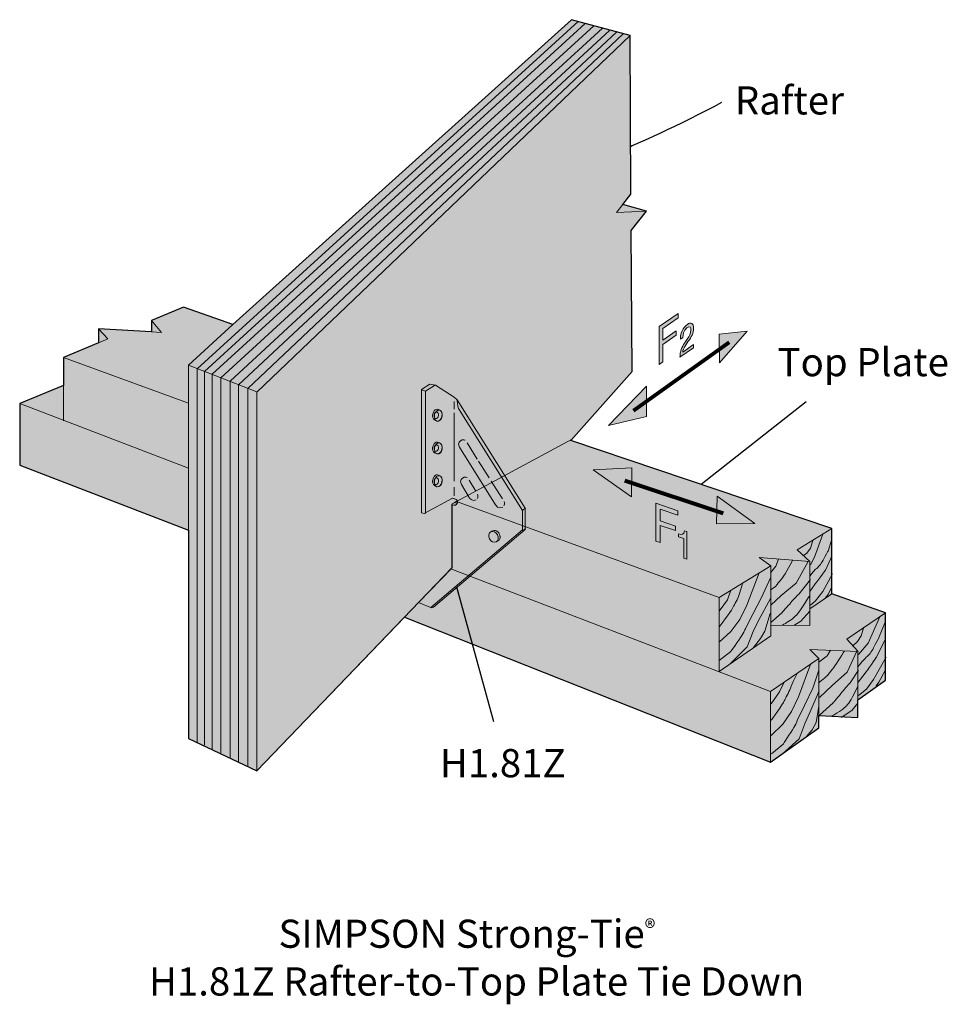
# Model space of a CAD drawing. Units: inches. Extents: x 2.21 to 6.1, y 7.12 to 11.24.
import ezdxf

# ---------------------------------------------------------------- set-up
doc = ezdxf.new("R2010")
doc.units = ezdxf.units.IN
doc.header["$MEASUREMENT"] = 0
doc.layers.add('Callout', color=7, linetype='Continuous')
doc.layers.add('H1', color=7, linetype='Continuous')

# ---------------------------------------------------------------- blocks, each defined once
blk = doc.blocks.new('block 3')
at = {"layer": 'H1', "color": 250, "lineweight": 9, "true_color": 0x231f20}
for points in [[(2.9578, 8.212), (2.9578, 9.7794), (4.5552, 11.2354)], [(2.9884, 8.2011), (2.9884, 9.7685), (4.5843, 11.2275)], [(3.0212, 8.1822), (3.0212, 9.7569), (4.621, 11.2174)], [(3.0569, 8.1653), (3.0569, 9.7421), (4.6563, 11.2078)], [(3.0959, 8.148), (3.0959, 9.7279), (4.6875, 11.1993)], [(3.1309, 8.1293), (3.1309, 9.7123), (4.7155, 11.191)], [(3.1706, 8.1117), (3.1706, 9.6962), (4.7432, 11.1841)], [(5.5802, 9.0868), (5.5457, 8.9902), (5.5284, 8.9574)], [(5.5385, 9.0597), (5.5284, 9.0282), (5.5132, 9.0066), (5.4988, 8.9967)], [(5.3608, 8.9239), (5.3836, 8.9521), (5.3952, 8.981)], [(5.3619, 8.7884), (5.4063, 8.8293), (5.4687, 8.8811), (5.5186, 8.9717)], [(5.1455, 8.6329), (5.1947, 8.6781), (5.2319, 8.7286), (5.2621, 8.7884), (5.314, 8.9239)], [(5.5284, 8.7884), (5.5503, 8.8074), (5.5801, 8.8459), (5.6214, 8.9197)], [(5.1455, 8.7633), (5.1815, 8.8112), (5.1955, 8.8514)], [(5.5916, 8.8188), (5.6026, 8.8335), (5.6176, 8.865)], [(5.1908, 8.5416), (5.2634, 8.6145), (5.289, 8.6788), (5.31, 8.7214), (5.3617, 8.8164)], [(5.2905, 8.6105), (5.3185, 8.6486), (5.3368, 8.679), (5.3602, 8.7531)], [(5.4588, 8.7039), (5.4883, 8.7214), (5.5258, 8.7633)], [(5.8191, 8.7394), (5.7702, 8.6295), (5.7296, 8.5814)], [(5.7504, 8.6918), (5.7405, 8.6594), (5.7257, 8.6368), (5.7065, 8.6186)], [(5.563, 8.5493), (5.5981, 8.576), (5.6122, 8.5994)], [(5.5658, 8.4009), (5.621, 8.4526), (5.6823, 8.5077), (5.7235, 8.5952)], [(5.3645, 8.2423), (5.4129, 8.2903), (5.4494, 8.343), (5.4789, 8.405), (5.5295, 8.5445)], [(5.7296, 8.4092), (5.7631, 8.4364), (5.7923, 8.4768), (5.8456, 8.5704)], [(5.8037, 8.4498), (5.8145, 8.4651), (5.8421, 8.5147)], [(5.364, 8.3746), (5.3993, 8.4246), (5.4189, 8.466)], [(5.4095, 8.1645), (5.4809, 8.2287), (5.5059, 8.2949), (5.5264, 8.339), (5.5655, 8.4293)], [(5.5106, 8.2366), (5.5351, 8.2656), (5.5531, 8.2972), (5.5643, 8.365)], [(5.6574, 8.3173), (5.7023, 8.3466), (5.7277, 8.3771)]]:
    blk.add_lwpolyline(points, dxfattribs=at)
for points, knots in [([(5.5258, 8.9089), (5.5258, 8.9089), (5.5383, 8.9292), (5.5503, 8.939), (5.5624, 8.9489), (5.5716, 8.958), (5.5814, 8.9771), (5.5912, 8.9961), (5.6026, 9.0151), (5.6026, 9.0151), (5.6026, 9.0151), (5.6176, 9.0649), (5.6176, 9.0649)], [0, 0, 0, 0, 1, 1, 1, 2, 2, 2, 3, 3, 3, 4, 4, 4, 4]), ([(5.3608, 8.8514), (5.3608, 8.8514), (5.3821, 8.8656), (5.3886, 8.8754), (5.3952, 8.8853), (5.4018, 8.8893), (5.4116, 8.9027), (5.4214, 8.9161), (5.4536, 8.9776), (5.4536, 8.9776)], [0, 0, 0, 0, 1, 1, 1, 2, 2, 2, 3, 3, 3, 3]), ([(5.5258, 8.8459), (5.5258, 8.8459), (5.5457, 8.8741), (5.5457, 8.8741), (5.5457, 8.8741), (5.5619, 8.8951), (5.5717, 8.9089), (5.5814, 8.9226), (5.5932, 8.9377), (5.5932, 8.9377), (5.5932, 8.9377), (5.6176, 8.9935), (5.6176, 8.9935)], [0, 0, 0, 0, 1, 1, 1, 2, 2, 2, 3, 3, 3, 4, 4, 4, 4]), ([(5.3608, 8.9027), (5.3608, 8.9027), (5.3231, 8.8208), (5.3231, 8.8208), (5.3231, 8.8208), (5.287, 8.7509), (5.287, 8.7509), (5.287, 8.7509), (5.2562, 8.6906), (5.2562, 8.6906), (5.2562, 8.6906), (5.2555, 8.684), (5.2411, 8.6617), (5.2267, 8.6394), (5.1955, 8.5948), (5.1955, 8.5948), (5.1955, 8.5948), (5.1455, 8.5568), (5.1455, 8.5568)], [0, 0, 0, 0, 1, 1, 1, 2, 2, 2, 3, 3, 3, 4, 4, 4, 5, 5, 5, 6, 6, 6, 6]), ([(5.244, 8.8811), (5.244, 8.8811), (5.2339, 8.844), (5.2274, 8.8256), (5.2208, 8.8073), (5.2057, 8.7843), (5.2011, 8.7738), (5.1965, 8.7633), (5.1455, 8.6958), (5.1455, 8.6958)], [0, 0, 0, 0, 1, 1, 1, 2, 2, 2, 3, 3, 3, 3]), ([(5.3619, 8.7161), (5.3619, 8.7161), (5.4083, 8.7567), (5.4083, 8.7567), (5.4083, 8.7567), (5.4352, 8.785), (5.4463, 8.7994), (5.4575, 8.8138), (5.4817, 8.8367), (5.4817, 8.8367), (5.4817, 8.8367), (5.5284, 8.8958), (5.5284, 8.8958)], [0, 0, 0, 0, 1, 1, 1, 2, 2, 2, 3, 3, 3, 4, 4, 4, 4]), ([(5.4116, 8.7054), (5.4116, 8.7054), (5.4476, 8.7261), (5.4555, 8.7336), (5.4634, 8.741), (5.4667, 8.7436), (5.4752, 8.7531), (5.4837, 8.7627), (5.5258, 8.8293), (5.5258, 8.8293)], [0, 0, 0, 0, 1, 1, 1, 2, 2, 2, 3, 3, 3, 3]), ([(5.7263, 8.5289), (5.7263, 8.5289), (5.7507, 8.5594), (5.7626, 8.5699), (5.7744, 8.5804), (5.7834, 8.5901), (5.793, 8.6098), (5.8027, 8.6295), (5.8138, 8.6492), (5.8138, 8.6492), (5.8138, 8.6492), (5.8413, 8.7174), (5.8413, 8.7174)], [0, 0, 0, 0, 1, 1, 1, 2, 2, 2, 3, 3, 3, 4, 4, 4, 4]), ([(5.7285, 8.466), (5.7285, 8.466), (5.7582, 8.5039), (5.7582, 8.5039), (5.7582, 8.5039), (5.7742, 8.5259), (5.7837, 8.5403), (5.7933, 8.5546), (5.8048, 8.5704), (5.8048, 8.5704), (5.8048, 8.5704), (5.8416, 8.645), (5.8416, 8.645)], [0, 0, 0, 0, 1, 1, 1, 2, 2, 2, 3, 3, 3, 4, 4, 4, 4]), ([(5.5645, 8.4647), (5.5645, 8.4647), (5.5969, 8.4883), (5.6033, 8.4986), (5.6098, 8.5088), (5.6162, 8.5132), (5.6259, 8.5272), (5.6355, 8.5412), (5.6718, 8.5972), (5.6718, 8.5972)], [0, 0, 0, 0, 1, 1, 1, 2, 2, 2, 3, 3, 3, 3]), ([(5.473, 8.503), (5.473, 8.503), (5.4509, 8.4601), (5.4445, 8.4412), (5.4381, 8.4223), (5.4233, 8.3984), (5.4188, 8.3876), (5.4143, 8.3768), (5.3642, 8.3061), (5.3642, 8.3061)], [0, 0, 0, 0, 1, 1, 1, 2, 2, 2, 3, 3, 3, 3]), ([(5.5643, 8.5167), (5.5643, 8.5167), (5.5389, 8.4404), (5.5389, 8.4404), (5.5389, 8.4404), (5.5036, 8.368), (5.5036, 8.368), (5.5036, 8.368), (5.4735, 8.3055), (5.4735, 8.3055), (5.4735, 8.3055), (5.4729, 8.2988), (5.4587, 8.2756), (5.4446, 8.2524), (5.414, 8.2059), (5.414, 8.2059), (5.414, 8.2059), (5.3648, 8.1652), (5.3648, 8.1652)], [0, 0, 0, 0, 1, 1, 1, 2, 2, 2, 3, 3, 3, 4, 4, 4, 5, 5, 5, 6, 6, 6, 6]), ([(5.5661, 8.3276), (5.5661, 8.3276), (5.6232, 8.379), (5.6232, 8.379), (5.6232, 8.379), (5.6496, 8.4088), (5.6606, 8.4239), (5.6715, 8.439), (5.6953, 8.4633), (5.6953, 8.4633), (5.6953, 8.4633), (5.7296, 8.516), (5.7296, 8.516)], [0, 0, 0, 0, 1, 1, 1, 2, 2, 2, 3, 3, 3, 4, 4, 4, 4]), ([(5.6182, 8.3231), (5.6182, 8.3231), (5.6621, 8.3497), (5.6699, 8.3576), (5.6776, 8.3655), (5.6808, 8.3682), (5.6892, 8.3783), (5.6976, 8.3883), (5.7273, 8.4485), (5.7273, 8.4485)], [0, 0, 0, 0, 1, 1, 1, 2, 2, 2, 3, 3, 3, 3])]:
    blk.add_open_spline(points, degree=3, knots=knots, dxfattribs=at)
blk = doc.blocks.new('block 2')
at = {"layer": 'H1', "true_color": 0xecab5d}
h = blk.add_hatch(color=43, dxfattribs=at)
h.dxf.hatch_style = 2
h.paths.add_polyline_path([(4.7416, 10.4685), (4.775, 10.5121), (4.7722, 11.1762), (4.5275, 11.243), (3.108, 9.9649), (2.9012, 10.0384), (2.7667, 9.9818), (2.7667, 9.9344), (2.5439, 9.9474), (2.5439, 9.8881), (2.3978, 9.8267), (2.3978, 9.709), (2.2142, 9.6337), (2.2142, 9.3749), (2.9215, 9.1035), (2.9215, 8.2293), (3.2082, 8.0939), (3.827, 8.7389), (5.3617, 8.1303), (5.563, 8.2741), (5.563, 8.3261), (5.7277, 8.3173), (5.7277, 8.3917), (5.8434, 8.4744), (5.8434, 8.7567), (5.6176, 8.8367), (5.6176, 9.1096), (4.524, 9.4788), (4.7811, 9.768), (4.7765, 10.3591), (4.8411, 10.4404)])
at = {"layer": 'H1', "color": 250, "lineweight": 25, "true_color": 0x231f20}
blk.add_lwpolyline([(4.7416, 10.4685), (4.775, 10.5121), (4.7722, 11.1762), (4.5275, 11.243), (3.108, 9.9649), (2.9012, 10.0384), (2.7667, 9.9818), (2.7667, 9.9344), (2.5439, 9.9474), (2.5439, 9.8881), (2.3978, 9.8267), (2.3978, 9.709), (2.2142, 9.6337), (2.2142, 9.3749), (2.9215, 9.1035), (2.9215, 8.2293), (3.2082, 8.0939), (3.827, 8.7389), (5.3617, 8.1303), (5.563, 8.2741), (5.563, 8.3261), (5.7277, 8.3173), (5.7277, 8.3917), (5.8434, 8.4744), (5.8434, 8.7567), (5.6176, 8.8367), (5.6176, 9.1096), (4.524, 9.4788), (4.7811, 9.768), (4.7765, 10.3591), (4.8411, 10.4404), (4.7416, 10.4685)], dxfattribs=at)
at = {"layer": 'H1', "color": 250, "lineweight": 20, "true_color": 0x231f20}
for points in [[(3.2082, 9.6821), (4.7722, 11.1762)], [(4.8411, 10.4404), (4.7153, 10.4343), (4.7416, 10.4685)], [(2.7667, 9.9818), (2.8087, 9.932), (2.7667, 9.9344)], [(3.108, 9.9649), (2.9215, 9.7944)], [(2.5439, 9.9474), (2.5838, 9.9049)], [(2.5439, 9.8881), (2.5838, 9.9049)], [(2.3978, 9.8267), (2.9215, 9.6349)], [(2.9215, 9.7944), (2.9215, 9.1035)], [(2.9215, 9.7944), (3.2082, 9.6825), (3.2082, 8.0939)], [(2.3977, 9.5619), (2.3977, 9.709)], [(2.9215, 9.3625), (2.2142, 9.6337)], [(4.0264, 8.9468), (4.0264, 9.2138), (4.5275, 9.4828)], [(4.2489, 9.3282), (4.2489, 9.3282)], [(4.0447, 9.2236), (5.1455, 8.8208)], [(4.0659, 9.2327), (4.0659, 9.2327)], [(5.1455, 8.8208), (5.3619, 8.9532), (5.313, 8.989), (5.5258, 8.9717), (5.4726, 9.0209), (5.6176, 9.1096)], [(5.5258, 8.9717), (5.5258, 8.7028)], [(3.2082, 8.0939), (4.0264, 8.9469)], [(5.3617, 8.4268), (4.021, 8.9413)], [(5.3619, 8.9532), (5.3619, 8.7054)], [(5.1455, 8.5102), (5.3619, 8.6599), (5.3619, 8.7054), (5.5257, 8.7028), (5.5258, 8.7734), (5.6176, 8.8367)], [(5.1455, 8.8208), (5.1455, 8.5113)], [(5.8434, 8.7567), (5.6816, 8.6459), (5.728, 8.595), (5.526, 8.6027), (5.563, 8.5647), (5.3617, 8.4268)], [(5.5284, 8.6005), (5.563, 8.5647), (5.563, 8.2741)], [(5.7277, 8.5926), (5.7277, 8.3173)], [(5.3617, 8.4268), (5.3617, 8.1303)]]:
    blk.add_lwpolyline(points, dxfattribs=at)
at = {"layer": 'H1'}
blk.add_blockref('block 3', (0, 0), dxfattribs=at)
blk = doc.blocks.new('block 5')
at = {"layer": 'H1', "color": 250, "lineweight": 5, "true_color": 0x231f20}
for points in [[(4.0352, 9.6422), (4.0352, 9.6098)], [(4.0352, 9.5951), (4.0352, 9.3084)], [(4.0352, 9.2832), (4.0352, 9.247)]]:
    blk.add_lwpolyline(points, dxfattribs=at)
blk = doc.blocks.new('block 6')
at = {"layer": 'H1', "color": 250, "lineweight": 5, "true_color": 0x231f20}
for points in [[(4.1313, 9.4009), (4.0902, 9.4691)], [(4.1819, 9.323), (4.1372, 9.3916)], [(4.2372, 9.2349), (4.1907, 9.3091)]]:
    blk.add_lwpolyline(points, dxfattribs=at)
at = {"layer": 'H1', "color": 250, "lineweight": 13, "true_color": 0x231f20}
blk.add_open_spline([(4.0815, 9.4796), (4.0815, 9.4796), (4.072, 9.485), (4.0623, 9.4778), (4.0623, 9.4778), (4.048, 9.4705), (4.057, 9.4516), (4.057, 9.4516), (4.2091, 9.2086), (4.2091, 9.2086), (4.2091, 9.2086), (4.2214, 9.1893), (4.2388, 9.1981)], degree=3, knots=[0, 0, 0, 0, 1, 1, 1, 2, 2, 2, 3, 3, 3, 4, 4, 4, 4], dxfattribs=at)
at = {"layer": 'H1', "color": 250, "lineweight": 5, "true_color": 0x231f20}
blk.add_open_spline([(4.2438, 9.2045), (4.2462, 9.2089), (4.2477, 9.2152), (4.2441, 9.2226)], degree=3, dxfattribs=at)
blk = doc.blocks.new('block 7')
at = {"layer": 'H1', "color": 250, "lineweight": 13, "true_color": 0x231f20}
blk.add_open_spline([(3.951, 9.5863), (3.9499, 9.5787), (3.9531, 9.5718), (3.9581, 9.5709), (3.9632, 9.5701), (3.9682, 9.5756), (3.9694, 9.5832), (3.9705, 9.5909), (3.9673, 9.5978), (3.9623, 9.5986), (3.9572, 9.5995), (3.9521, 9.594), (3.951, 9.5863)], degree=3, knots=[0, 0, 0, 0, 1, 1, 1, 2, 2, 2, 3, 3, 3, 4, 4, 4, 4], dxfattribs=at)
blk = doc.blocks.new('block 8')
at = {"layer": 'H1', "color": 250, "lineweight": 13, "true_color": 0x231f20}
blk.add_open_spline([(3.951, 9.4489), (3.9499, 9.4413), (3.9531, 9.4344), (3.9581, 9.4335), (3.9632, 9.4327), (3.9682, 9.4382), (3.9694, 9.4458), (3.9705, 9.4535), (3.9673, 9.4604), (3.9623, 9.4612), (3.9572, 9.4621), (3.9521, 9.4565), (3.951, 9.4489)], degree=3, knots=[0, 0, 0, 0, 1, 1, 1, 2, 2, 2, 3, 3, 3, 4, 4, 4, 4], dxfattribs=at)
blk = doc.blocks.new('block 9')
at = {"layer": 'H1', "color": 250, "lineweight": 13, "true_color": 0x231f20}
blk.add_open_spline([(3.951, 9.3099), (3.9499, 9.3023), (3.9531, 9.2954), (3.9581, 9.2945), (3.9632, 9.2937), (3.9682, 9.2992), (3.9694, 9.3068), (3.9705, 9.3145), (3.9673, 9.3214), (3.9623, 9.3222), (3.9572, 9.3231), (3.9521, 9.3176), (3.951, 9.3099)], degree=3, knots=[0, 0, 0, 0, 1, 1, 1, 2, 2, 2, 3, 3, 3, 4, 4, 4, 4], dxfattribs=at)
blk = doc.blocks.new('block 10')
at = {"layer": 'H1', "color": 250, "lineweight": 13, "true_color": 0x231f20}
for points, knots in [([(4.2193, 9.0943), (4.2129, 9.101), (4.2041, 9.1036), (4.1971, 9.1001), (4.1957, 9.0994), (4.1906, 9.0969), (4.1893, 9.0962), (4.1801, 9.0916), (4.1774, 9.0783), (4.1834, 9.0666), (4.1893, 9.0548), (4.2015, 9.0491), (4.2107, 9.0537), (4.212, 9.0544), (4.2171, 9.0569), (4.2185, 9.0576), (4.2258, 9.0612), (4.2288, 9.0704), (4.2269, 9.0799)], [0, 0, 0, 0, 1, 1, 1, 2, 2, 2, 3, 3, 3, 4, 4, 4, 5, 5, 5, 6, 6, 6, 6]), ([(4.2263, 9.0668), (4.2284, 9.0727), (4.2279, 9.0802), (4.2244, 9.0872), (4.2214, 9.093), (4.217, 9.0974), (4.2121, 9.0997)], [0, 0, 0, 0, 1, 1, 1, 2, 2, 2, 2])]:
    blk.add_open_spline(points, degree=3, knots=knots, dxfattribs=at)
at = {"layer": 'H1', "color": 250, "lineweight": 5, "true_color": 0x231f20}
blk.add_open_spline([(4.2166, 9.0833), (4.2225, 9.0716), (4.2199, 9.0583), (4.2107, 9.0537), (4.2015, 9.0491), (4.1893, 9.0548), (4.1834, 9.0666), (4.1774, 9.0783), (4.1801, 9.0916), (4.1893, 9.0962), (4.1984, 9.1008), (4.2107, 9.095), (4.2166, 9.0833)], degree=3, knots=[0, 0, 0, 0, 1, 1, 1, 2, 2, 2, 3, 3, 3, 4, 4, 4, 4], dxfattribs=at)
blk = doc.blocks.new('block 12')
at = {"layer": 'H1', "true_color": 0xcbd6df}
h = blk.add_hatch(color=254, dxfattribs=at)
h.dxf.hatch_style = 2
edge = h.paths.add_edge_path()
edge.add_spline(control_points=[(3.945, 9.5818), (3.9449, 9.5842), (3.9451, 9.5867), (3.9456, 9.5893), (3.9461, 9.5921), (3.9469, 9.5948), (3.948, 9.5972), (3.948, 9.5972), (3.9481, 9.5972), (3.9481, 9.5972), (3.9519, 9.6056), (3.9586, 9.6109), (3.9653, 9.6096), (3.9671, 9.6092), (3.9715, 9.6073), (3.9722, 9.6072), (3.9809, 9.6057), (3.9863, 9.594), (3.9844, 9.5811), (3.9824, 9.5681), (3.9738, 9.5588), (3.9652, 9.5602), (3.9632, 9.5605), (3.9579, 9.5627), (3.9569, 9.5629), (3.9501, 9.5642), (3.9455, 9.5721), (3.9451, 9.5818), (3.9451, 9.5818), (3.945, 9.5818), (3.945, 9.5818)], knot_values=[0, 0, 0, 0, 1, 1, 1, 2, 2, 2, 3, 3, 3, 4, 4, 4, 5, 5, 5, 6, 6, 6, 7, 7, 7, 8, 8, 8, 9, 9, 9, 10, 10, 10, 10], degree=3, periodic=1)
at = {"layer": 'H1', "color": 250, "lineweight": 13, "true_color": 0x231f20}
blk.add_open_spline([(3.945, 9.5818), (3.9449, 9.5842), (3.9451, 9.5867), (3.9456, 9.5893), (3.9461, 9.5921), (3.9469, 9.5948), (3.948, 9.5972), (3.948, 9.5972), (3.9481, 9.5972), (3.9481, 9.5972), (3.9519, 9.6056), (3.9586, 9.6109), (3.9653, 9.6096), (3.9671, 9.6092), (3.9715, 9.6073), (3.9722, 9.6072), (3.9809, 9.6057), (3.9863, 9.594), (3.9844, 9.5811), (3.9824, 9.5681), (3.9738, 9.5588), (3.9652, 9.5602), (3.9632, 9.5605), (3.9579, 9.5627), (3.9569, 9.5629), (3.9501, 9.5642), (3.9455, 9.5721), (3.9451, 9.5818), (3.9451, 9.5818), (3.945, 9.5818), (3.945, 9.5818)], degree=3, knots=[0, 0, 0, 0, 1, 1, 1, 2, 2, 2, 3, 3, 3, 4, 4, 4, 5, 5, 5, 6, 6, 6, 7, 7, 7, 8, 8, 8, 9, 9, 9, 10, 10, 10, 10], dxfattribs=at)
at = {"layer": 'H1', "color": 250, "lineweight": 5, "true_color": 0x231f20}
blk.add_open_spline([(3.9533, 9.5873), (3.9502, 9.5746), (3.9545, 9.5625), (3.963, 9.5603), (3.9715, 9.5581), (3.9808, 9.5667), (3.9839, 9.5794), (3.987, 9.5921), (3.9827, 9.6042), (3.9742, 9.6064), (3.9657, 9.6086), (3.9563, 9.6), (3.9533, 9.5873)], degree=3, knots=[0, 0, 0, 0, 1, 1, 1, 2, 2, 2, 3, 3, 3, 4, 4, 4, 4], dxfattribs=at)
blk = doc.blocks.new('block 11')
at = {"layer": 'H1'}
blk.add_blockref('block 12', (0, 0), dxfattribs=at)
blk = doc.blocks.new('block 14')
at = {"layer": 'H1', "true_color": 0xcbd6df}
h = blk.add_hatch(color=254, dxfattribs=at)
h.dxf.hatch_style = 2
edge = h.paths.add_edge_path()
edge.add_spline(control_points=[(3.945, 9.4443), (3.9449, 9.4467), (3.9451, 9.4492), (3.9456, 9.4518), (3.9461, 9.4546), (3.9469, 9.4573), (3.948, 9.4597), (3.948, 9.4597), (3.9481, 9.4597), (3.9481, 9.4597), (3.9519, 9.4681), (3.9586, 9.4734), (3.9653, 9.4721), (3.9671, 9.4717), (3.9715, 9.4698), (3.9722, 9.4697), (3.9809, 9.4682), (3.9863, 9.4565), (3.9844, 9.4436), (3.9824, 9.4306), (3.9738, 9.4213), (3.9652, 9.4227), (3.9632, 9.423), (3.9579, 9.4252), (3.9569, 9.4254), (3.9501, 9.4267), (3.9455, 9.4346), (3.9451, 9.4443), (3.9451, 9.4443), (3.945, 9.4443), (3.945, 9.4443)], knot_values=[0, 0, 0, 0, 1, 1, 1, 2, 2, 2, 3, 3, 3, 4, 4, 4, 5, 5, 5, 6, 6, 6, 7, 7, 7, 8, 8, 8, 9, 9, 9, 10, 10, 10, 10], degree=3, periodic=1)
at = {"layer": 'H1', "color": 250, "lineweight": 13, "true_color": 0x231f20}
blk.add_open_spline([(3.945, 9.4443), (3.9449, 9.4467), (3.9451, 9.4492), (3.9456, 9.4518), (3.9461, 9.4546), (3.9469, 9.4573), (3.948, 9.4597), (3.948, 9.4597), (3.9481, 9.4597), (3.9481, 9.4597), (3.9519, 9.4681), (3.9586, 9.4734), (3.9653, 9.4721), (3.9671, 9.4717), (3.9715, 9.4698), (3.9722, 9.4697), (3.9809, 9.4682), (3.9863, 9.4565), (3.9844, 9.4436), (3.9824, 9.4306), (3.9738, 9.4213), (3.9652, 9.4227), (3.9632, 9.423), (3.9579, 9.4252), (3.9569, 9.4254), (3.9501, 9.4267), (3.9455, 9.4346), (3.9451, 9.4443), (3.9451, 9.4443), (3.945, 9.4443), (3.945, 9.4443)], degree=3, knots=[0, 0, 0, 0, 1, 1, 1, 2, 2, 2, 3, 3, 3, 4, 4, 4, 5, 5, 5, 6, 6, 6, 7, 7, 7, 8, 8, 8, 9, 9, 9, 10, 10, 10, 10], dxfattribs=at)
at = {"layer": 'H1', "color": 250, "lineweight": 5, "true_color": 0x231f20}
blk.add_open_spline([(3.9533, 9.4498), (3.9502, 9.4371), (3.9545, 9.425), (3.963, 9.4228), (3.9715, 9.4206), (3.9808, 9.4292), (3.9839, 9.4419), (3.987, 9.4546), (3.9827, 9.4667), (3.9742, 9.4689), (3.9657, 9.4711), (3.9563, 9.4625), (3.9533, 9.4498)], degree=3, knots=[0, 0, 0, 0, 1, 1, 1, 2, 2, 2, 3, 3, 3, 4, 4, 4, 4], dxfattribs=at)
blk = doc.blocks.new('block 13')
at = {"layer": 'H1'}
blk.add_blockref('block 14', (0, 0), dxfattribs=at)
blk = doc.blocks.new('block 16')
at = {"layer": 'H1', "true_color": 0xcbd6df}
h = blk.add_hatch(color=254, dxfattribs=at)
h.dxf.hatch_style = 2
edge = h.paths.add_edge_path()
edge.add_spline(control_points=[(3.945, 9.3068), (3.9449, 9.3092), (3.9451, 9.3117), (3.9456, 9.3143), (3.9461, 9.3171), (3.9469, 9.3198), (3.948, 9.3222), (3.948, 9.3222), (3.9481, 9.3222), (3.9481, 9.3222), (3.9519, 9.3306), (3.9586, 9.3359), (3.9653, 9.3346), (3.9671, 9.3342), (3.9715, 9.3323), (3.9722, 9.3322), (3.9809, 9.3307), (3.9863, 9.319), (3.9844, 9.3061), (3.9824, 9.2931), (3.9738, 9.2838), (3.9652, 9.2852), (3.9632, 9.2855), (3.9579, 9.2877), (3.9569, 9.2879), (3.9501, 9.2892), (3.9455, 9.2971), (3.9451, 9.3068), (3.9451, 9.3068), (3.945, 9.3068), (3.945, 9.3068)], knot_values=[0, 0, 0, 0, 1, 1, 1, 2, 2, 2, 3, 3, 3, 4, 4, 4, 5, 5, 5, 6, 6, 6, 7, 7, 7, 8, 8, 8, 9, 9, 9, 10, 10, 10, 10], degree=3, periodic=1)
at = {"layer": 'H1', "color": 250, "lineweight": 13, "true_color": 0x231f20}
blk.add_open_spline([(3.945, 9.3068), (3.9449, 9.3092), (3.9451, 9.3117), (3.9456, 9.3143), (3.9461, 9.3171), (3.9469, 9.3198), (3.948, 9.3222), (3.948, 9.3222), (3.9481, 9.3222), (3.9481, 9.3222), (3.9519, 9.3306), (3.9586, 9.3359), (3.9653, 9.3346), (3.9671, 9.3342), (3.9715, 9.3323), (3.9722, 9.3322), (3.9809, 9.3307), (3.9863, 9.319), (3.9844, 9.3061), (3.9824, 9.2931), (3.9738, 9.2838), (3.9652, 9.2852), (3.9632, 9.2855), (3.9579, 9.2877), (3.9569, 9.2879), (3.9501, 9.2892), (3.9455, 9.2971), (3.9451, 9.3068), (3.9451, 9.3068), (3.945, 9.3068), (3.945, 9.3068)], degree=3, knots=[0, 0, 0, 0, 1, 1, 1, 2, 2, 2, 3, 3, 3, 4, 4, 4, 5, 5, 5, 6, 6, 6, 7, 7, 7, 8, 8, 8, 9, 9, 9, 10, 10, 10, 10], dxfattribs=at)
at = {"layer": 'H1', "color": 250, "lineweight": 5, "true_color": 0x231f20}
blk.add_open_spline([(3.9533, 9.3123), (3.9502, 9.2996), (3.9545, 9.2875), (3.963, 9.2853), (3.9715, 9.2831), (3.9808, 9.2917), (3.9839, 9.3044), (3.987, 9.3171), (3.9827, 9.3292), (3.9742, 9.3314), (3.9657, 9.3336), (3.9563, 9.325), (3.9533, 9.3123)], degree=3, knots=[0, 0, 0, 0, 1, 1, 1, 2, 2, 2, 3, 3, 3, 4, 4, 4, 4], dxfattribs=at)
blk = doc.blocks.new('block 15')
at = {"layer": 'H1'}
blk.add_blockref('block 16', (0, 0), dxfattribs=at)
blk = doc.blocks.new('block 4')
at = {"layer": 'H1', "true_color": 0xcbd6df}
h = blk.add_hatch(color=254, dxfattribs=at)
h.dxf.hatch_style = 2
h.paths.add_polyline_path([(3.8984, 9.6921), (3.8984, 9.1753), (3.9096, 9.1725), (4.0281, 9.2367), (4.0445, 9.2309), (4.0474, 9.2251), (4.0256, 9.2118), (4.0256, 8.9441), (3.8863, 8.7993), (3.9404, 8.7773), (3.9488, 8.7801), (4.3327, 9.1052), (4.3327, 9.1949), (4.0483, 9.65), (4.0357, 9.6601), (3.9572, 9.7105), (3.9338, 9.7156), (3.8984, 9.6929)])
at = {"layer": 'H1', "color": 250, "lineweight": 20, "true_color": 0x231f20}
blk.add_lwpolyline([(3.8984, 9.6921), (3.8984, 9.1753), (3.9096, 9.1725), (4.0281, 9.2367), (4.0445, 9.2309), (4.0474, 9.2251), (4.0256, 9.2118), (4.0256, 8.9441), (3.8863, 8.7993), (3.9404, 8.7773), (3.9488, 8.7801), (4.3327, 9.1052), (4.3327, 9.1949), (4.0483, 9.65), (4.0357, 9.6601), (3.9572, 9.7105), (3.9338, 9.7156), (3.8984, 9.6929), (3.8984, 9.6921)], dxfattribs=at)
at = {"layer": 'H1', "color": 250, "lineweight": 13, "true_color": 0x231f20}
for points in [[(3.9572, 9.7123), (3.9145, 9.6859), (3.9145, 9.1725)], [(3.8977, 9.6916), (3.9145, 9.6859)], [(4.321, 9.1859), (4.3341, 9.1963)], [(4.321, 9.0991), (4.3341, 9.1096)]]:
    blk.add_lwpolyline(points, dxfattribs=at)
at = {"layer": 'H1', "color": 250, "lineweight": 5, "true_color": 0x231f20}
blk.add_lwpolyline([(4.1255, 9.2663), (4.0983, 9.313)], dxfattribs=at)
at = {"layer": 'H1', "color": 250, "lineweight": 13, "true_color": 0x231f20}
for points, knots in [([(4.0483, 9.65), (4.0483, 9.65), (4.0483, 9.6212), (4.0535, 9.6133), (4.0535, 9.6133), (4.321, 9.1859), (4.321, 9.1859), (4.321, 9.1859), (4.321, 9.1046), (4.321, 9.1046), (4.321, 9.1046), (3.9373, 8.7794), (3.9373, 8.7794)], [0, 0, 0, 0, 1, 1, 1, 2, 2, 2, 3, 3, 3, 4, 4, 4, 4]), ([(4.0894, 9.3233), (4.0894, 9.3233), (4.0799, 9.3285), (4.0702, 9.3212), (4.0702, 9.3212), (4.056, 9.3136), (4.0654, 9.2949), (4.0654, 9.2949), (4.0979, 9.2395), (4.0979, 9.2395), (4.0979, 9.2395), (4.1105, 9.2205), (4.1278, 9.2296)], [0, 0, 0, 0, 1, 1, 1, 2, 2, 2, 3, 3, 3, 4, 4, 4, 4]), ([(4.0261, 9.2106), (4.0261, 9.2106), (4.0331, 9.208), (4.0331, 9.208), (4.0331, 9.208), (4.0406, 9.2066), (4.0444, 9.2099)], [0, 0, 0, 0, 1, 1, 1, 2, 2, 2, 2]), ([(4.0273, 9.2369), (4.0273, 9.2369), (4.0434, 9.2316), (4.0434, 9.2316), (4.0434, 9.2316), (4.0505, 9.2288), (4.0486, 9.217), (4.0486, 9.217), (4.0481, 9.2118), (4.042, 9.2094)], [0, 0, 0, 0, 1, 1, 1, 2, 2, 2, 3, 3, 3, 3]), ([(4.046, 9.2157), (4.046, 9.2157), (4.0358, 9.2193), (4.0358, 9.2193), (4.0358, 9.2193), (4.0474, 9.2261), (4.0474, 9.2261), (4.0474, 9.2261), (4.0503, 9.2232), (4.046, 9.2157)], [0, 0, 0, 0, 1, 1, 1, 2, 2, 2, 3, 3, 3, 3])]:
    blk.add_open_spline(points, degree=3, knots=knots, dxfattribs=at)
at = {"layer": 'H1', "color": 250, "lineweight": 5, "true_color": 0x231f20}
blk.add_open_spline([(4.1326, 9.236), (4.1349, 9.2405), (4.1364, 9.2469), (4.1326, 9.2541)], degree=3, dxfattribs=at)
at = {"layer": 'H1'}
for name in ['block 5', 'block 11', 'block 7', 'block 13', 'block 8', 'block 6', 'block 15', 'block 9', 'block 10']:
    blk.add_blockref(name, (0, 0), dxfattribs=at)
blk = doc.blocks.new('block 18')
at = {"layer": 'Callout', "true_color": 0x231f20}
h = blk.add_hatch(color=250, dxfattribs=at)
h.dxf.hatch_style = 2
h.paths.add_polyline_path([(5.1472, 9.8041), (5.2635, 9.9378), (5.1455, 9.9249)])
h = blk.add_hatch(color=250, dxfattribs=at)
h.dxf.hatch_style = 2
h.paths.add_polyline_path([(4.8411, 9.7067), (4.6827, 9.5417), (4.8411, 9.579)])
at = {"layer": 'Callout', "lineweight": 0}
for points in [[(5.1472, 9.8041), (5.2635, 9.9378), (5.1455, 9.9249), (5.1472, 9.8041)], [(4.8411, 9.7067), (4.6827, 9.5417), (4.8411, 9.579), (4.8411, 9.7067)]]:
    blk.add_lwpolyline(points, dxfattribs=at)
at = {"layer": 'Callout', "color": 250, "lineweight": 80, "true_color": 0x231f20}
blk.add_lwpolyline([(4.7869, 9.6053), (5.1874, 9.8916)], dxfattribs=at)
blk = doc.blocks.new('block 19')
at = {"layer": 'Callout', "true_color": 0x231f20}
h = blk.add_hatch(color=250, dxfattribs=at)
h.dxf.hatch_style = 2
h.paths.add_polyline_path([(4.9097, 9.809), (4.8942, 9.7981), (4.8942, 9.9563), (4.9736, 10.0119), (4.9736, 9.9929), (4.9097, 9.9482), (4.9097, 9.8997), (4.966, 9.9391), (4.966, 9.9202), (4.9097, 9.8808)])
h = blk.add_hatch(color=250, dxfattribs=at)
h.dxf.hatch_style = 2
edge = h.paths.add_edge_path()
edge.add_spline(control_points=[(4.9834, 9.9036), (4.9834, 9.9414), (5.0034, 9.9592), (5.0125, 9.9656), (5.0271, 9.9758), (5.0388, 9.971), (5.0388, 9.9494), (5.0388, 9.9286), (5.0289, 9.9128), (5.0163, 9.8948), (5.0163, 9.8948), (5.0076, 9.882), (5.0076, 9.882), (4.9961, 9.8652), (4.9935, 9.8544), (4.9931, 9.8496), (4.9931, 9.8496), (5.0388, 9.8816), (5.0388, 9.8816), (5.0388, 9.8816), (5.0388, 9.8679), (5.0388, 9.8679), (5.0388, 9.8679), (4.9812, 9.8276), (4.9812, 9.8276), (4.9818, 9.8521), (4.9897, 9.8705), (5.001, 9.8875), (5.001, 9.8875), (5.0121, 9.9042), (5.0121, 9.9042), (5.0211, 9.9176), (5.0276, 9.9269), (5.0276, 9.9421), (5.0276, 9.9514), (5.0232, 9.9601), (5.0109, 9.9515), (4.995, 9.9403), (4.9943, 9.9193), (4.9939, 9.911), (4.9939, 9.911), (4.9834, 9.9036), (4.9834, 9.9036)], knot_values=[0, 0, 0, 0, 1, 1, 1, 2, 2, 2, 3, 3, 3, 4, 4, 4, 5, 5, 5, 6, 6, 6, 7, 7, 7, 8, 8, 8, 9, 9, 9, 10, 10, 10, 11, 11, 11, 12, 12, 12, 13, 13, 13, 14, 14, 14, 14], degree=3, periodic=1)
at = {"layer": 'Callout', "lineweight": 0}
blk.add_lwpolyline([(4.9097, 9.809), (4.8942, 9.7981), (4.8942, 9.9563), (4.9736, 10.0119), (4.9736, 9.9929), (4.9097, 9.9482), (4.9097, 9.8997), (4.966, 9.9391), (4.966, 9.9202), (4.9097, 9.8808), (4.9097, 9.809)], dxfattribs=at)
blk.add_open_spline([(4.9834, 9.9036), (4.9834, 9.9414), (5.0034, 9.9592), (5.0125, 9.9656), (5.0271, 9.9758), (5.0388, 9.971), (5.0388, 9.9494), (5.0388, 9.9286), (5.0289, 9.9128), (5.0163, 9.8948), (5.0163, 9.8948), (5.0076, 9.882), (5.0076, 9.882), (4.9961, 9.8652), (4.9935, 9.8544), (4.9931, 9.8496), (4.9931, 9.8496), (5.0388, 9.8816), (5.0388, 9.8816), (5.0388, 9.8816), (5.0388, 9.8679), (5.0388, 9.8679), (5.0388, 9.8679), (4.9812, 9.8276), (4.9812, 9.8276), (4.9818, 9.8521), (4.9897, 9.8705), (5.001, 9.8875), (5.001, 9.8875), (5.0121, 9.9042), (5.0121, 9.9042), (5.0211, 9.9176), (5.0276, 9.9269), (5.0276, 9.9421), (5.0276, 9.9514), (5.0232, 9.9601), (5.0109, 9.9515), (4.995, 9.9403), (4.9943, 9.9193), (4.9939, 9.911), (4.9939, 9.911), (4.9834, 9.9036), (4.9834, 9.9036)], degree=3, knots=[0, 0, 0, 0, 1, 1, 1, 2, 2, 2, 3, 3, 3, 4, 4, 4, 5, 5, 5, 6, 6, 6, 7, 7, 7, 8, 8, 8, 9, 9, 9, 10, 10, 10, 11, 11, 11, 12, 12, 12, 13, 13, 13, 14, 14, 14, 14], dxfattribs=at)
blk = doc.blocks.new('block 17')
at = {"layer": 'Callout'}
for name in ['block 19', 'block 18']:
    blk.add_blockref(name, (0, 0), dxfattribs=at)
blk = doc.blocks.new('block 21')
at = {"layer": 'Callout', "true_color": 0x231f20}
h = blk.add_hatch(color=250, dxfattribs=at)
h.dxf.hatch_style = 2
h.paths.add_polyline_path([(4.7805, 9.3639), (4.6184, 9.3554), (4.7787, 9.2433)])
h = blk.add_hatch(color=250, dxfattribs=at)
h.dxf.hatch_style = 2
h.paths.add_polyline_path([(5.1351, 9.1289), (5.2954, 9.1305), (5.1369, 9.2461)])
at = {"layer": 'Callout', "lineweight": 0}
for points in [[(4.7805, 9.3639), (4.6184, 9.3554), (4.7787, 9.2433), (4.7805, 9.3639)], [(5.1351, 9.1289), (5.2954, 9.1305), (5.1369, 9.2461), (5.1351, 9.1289)]]:
    blk.add_lwpolyline(points, dxfattribs=at)
at = {"layer": 'Callout', "color": 250, "lineweight": 80, "true_color": 0x231f20}
blk.add_lwpolyline([(4.7508, 9.3115), (5.1631, 9.1744)], dxfattribs=at)
blk = doc.blocks.new('block 22')
at = {"layer": 'Callout', "true_color": 0x231f20}
h = blk.add_hatch(color=250, dxfattribs=at)
h.dxf.hatch_style = 2
h.paths.add_polyline_path([(4.8986, 9.0513), (4.8808, 9.0574), (4.8808, 9.2155), (4.972, 9.1842), (4.972, 9.1652), (4.8986, 9.1905), (4.8986, 9.142), (4.9632, 9.1198), (4.9632, 9.1009), (4.8986, 9.1231)])
h = blk.add_hatch(color=250, dxfattribs=at)
h.dxf.hatch_style = 2
edge = h.paths.add_edge_path()
edge.add_spline(control_points=[(5.0108, 8.981), (5.0108, 8.981), (4.9978, 8.9855), (4.9978, 8.9855), (4.9978, 8.9855), (4.9978, 9.0679), (4.9978, 9.0679), (4.9978, 9.0679), (4.9753, 9.0757), (4.9753, 9.0757), (4.9753, 9.0757), (4.9753, 9.0873), (4.9753, 9.0873), (4.991, 9.0832), (4.9974, 9.0828), (5.0013, 9.1004), (5.0013, 9.1004), (5.0108, 9.0972), (5.0108, 9.0972), (5.0108, 9.0972), (5.0108, 8.981), (5.0108, 8.981)], knot_values=[0, 0, 0, 0, 1, 1, 1, 2, 2, 2, 3, 3, 3, 4, 4, 4, 5, 5, 5, 6, 6, 6, 7, 7, 7, 7], degree=3, periodic=1)
at = {"layer": 'Callout', "lineweight": 0}
blk.add_lwpolyline([(4.8986, 9.0513), (4.8808, 9.0574), (4.8808, 9.2155), (4.972, 9.1842), (4.972, 9.1652), (4.8986, 9.1905), (4.8986, 9.142), (4.9632, 9.1198), (4.9632, 9.1009), (4.8986, 9.1231), (4.8986, 9.0513)], dxfattribs=at)
blk.add_open_spline([(5.0108, 8.981), (5.0108, 8.981), (4.9978, 8.9855), (4.9978, 8.9855), (4.9978, 8.9855), (4.9978, 9.0679), (4.9978, 9.0679), (4.9978, 9.0679), (4.9753, 9.0757), (4.9753, 9.0757), (4.9753, 9.0757), (4.9753, 9.0873), (4.9753, 9.0873), (4.991, 9.0832), (4.9974, 9.0828), (5.0013, 9.1004), (5.0013, 9.1004), (5.0108, 9.0972), (5.0108, 9.0972), (5.0108, 9.0972), (5.0108, 8.981), (5.0108, 8.981)], degree=3, knots=[0, 0, 0, 0, 1, 1, 1, 2, 2, 2, 3, 3, 3, 4, 4, 4, 5, 5, 5, 6, 6, 6, 7, 7, 7, 7], dxfattribs=at)
blk = doc.blocks.new('block 20')
at = {"layer": 'Callout'}
for name in ['block 21', 'block 22']:
    blk.add_blockref(name, (0, 0), dxfattribs=at)

msp = doc.modelspace()

# ---------------------------------------------------------------- linework, layer by layer
at = {"layer": 'Callout', "color": 250, "lineweight": 30, "true_color": 0x231f20}
for points in [[(5.0709, 9.2955), (5.5106, 9.6422)], [(4.0447, 8.865), (4.2, 8.3008)]]:
    msp.add_lwpolyline(points, dxfattribs=at)
msp.add_open_spline([(4.7721, 10.7109), (4.7721, 10.7109), (4.9869, 10.8039), (5.1573, 10.8968)], degree=3, dxfattribs=at)

# ---------------------------------------------------------------- block references
at = {"layer": 'Callout'}
for name in ['block 17', 'block 20']:
    msp.add_blockref(name, (0, 0), dxfattribs=at)
at = {"layer": 'H1'}
for name in ['block 2', 'block 4']:
    msp.add_blockref(name, (0, 0), dxfattribs=at)

# ---------------------------------------------------------------- texts
at = {"layer": 'Callout', "color": 250, "true_color": 0x231f20, "char_height": 0.118, "attachment_point": 7}
for s, insert in [('\\fHelvetica LT Std Condensed|b0|i0|c0|p34;\\W1;Rafter', (5.2115, 10.8456)), ('\\fHelvetica LT Std Condensed|b0|i0|c0|p34;\\W1;Top Plate', (5.3909, 9.7484)), ('\\fHelvetica LT Std Condensed|b0|i0|c0|p34;\\W1;H1.81Z', (3.9755, 8.0672)), ('\\fHelvetica Neue LT Std 55 Roman|b0|i0|c0|p34;\\W1;SIMPSON Strong-Tie\\H0.068794;®\\H0.118; ^C', (3.2989, 7.3522)), ('\\fHelvetica Neue LT Std 55 Roman|b0|i0|c0|p34;\\W1;H1.81Z Rafter-to-Top Plate Tie Down', (2.756, 7.1522))]:
    msp.add_mtext(s, dxfattribs=dict(at, insert=insert))

doc.saveas('drawing.dxf')
